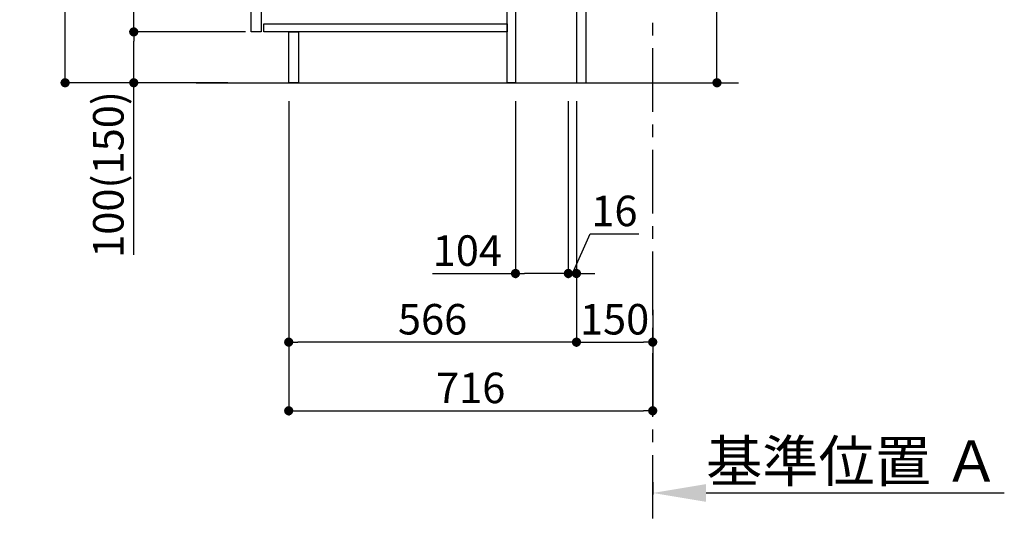
# Model space of a CAD drawing. Extents: x 27948 to 54421, y -13 to 8857.
# Drawn here: x 51265 to 53202, y 1282 to 2291 of the extents above; entities that cross this region are included whole.
import ezdxf

# ---------------------------------------------------------------- set-up
doc = ezdxf.new("R2010")
doc.units = 0
doc.header["$LTSCALE"] = 50
doc.header["$MEASUREMENT"] = 0
doc.linetypes.add('CENTER', pattern=[2, 1.25, -0.25, 0.25, -0.25])
doc.layers.get('0').update_dxf_attribs({"linetype": 'CONTINUOUS'})
doc.layers.get('DEFPOINTS').update_dxf_attribs({"color": 146, "linetype": 'CONTINUOUS'})
for name, color, linetype in [('111-壁仕上', 3, 'CONTINUOUS'), ('122-扉', 6, 'CONTINUOUS'), ('166-寸法B', 11, 'CONTINUOUS')]:
    doc.layers.add(name, color=color, linetype=linetype)
doc.styles.add('KH001', font='txt')
doc.dimstyles.new('KH1xx030', dxfattribs={"dimscale": 30, "dimtxt": 2, "dimasz": 0.6, "dimexe": 0.3, "dimexo": 1.2, "dimgap": 0.5, "dimtad": 3, "dimdec": 1, "dimdsep": 46, "dimlunit": 6, "dimtxsty": 'KH001', "dimblk": 'DOT', "dimcen": 1, "dimdle": 1, "dimclrd": 256, "dimclre": 256, "dimclrt": 256, "dimadec": 0, "dimazin": 0, "dimtfac": 1, "dimtdec": 1, "dimtix": 1, "dimtmove": 2, "dimatfit": 3, "dimldrblk": 'CLOSEDBLANK', "dimfxl": 1, "dimtolj": 1, "dimtzin": 0, "dimlwd": -1, "dimlwe": -1, "dimarcsym": 0})

# ---------------------------------------------------------------- blocks, each defined once
blk = doc.blocks.new('_Dot')
at = {"color": 0, "linetype": 'ByBlock', "lineweight": -2}
blk.add_line((-0.5, 0), (-1, 0), dxfattribs=at)
at = {"color": 0, "linetype": 'ByBlock', "const_width": 0.5}
blk.add_lwpolyline([(-0.25, 0, 1), (0.25, 0, 1)], format="xyb", close=True, dxfattribs=at)
blk = doc.blocks.new('*D185')
at = {"layer": '166-寸法B', "transparency": 16777216}
for p, q in [((52637, 2695.1), (52637, 2355.5)), ((52415.6, 2355.5), (52646, 2355.5)), ((52637, 2185.5), (52637, 2337.5)), ((52396.6, 2167.5), (52646, 2167.5))]:
    blk.add_line(p, q, dxfattribs=at)
at = {"layer": 'DEFPOINTS', "color": 0, "transparency": 16777216}
for p in [(52379.6, 2355.5), (52637, 2355.5), (52360.6, 2167.5)]:
    blk.add_point(p, dxfattribs=at)
at = {"layer": '166-寸法B', "transparency": 16777216, "xscale": 18, "yscale": 18, "zscale": 18}
for p, rotation in [((52637, 2355.5), 90), ((52637, 2167.5), 270)]:
    blk.add_blockref('_Dot', p, dxfattribs=dict(at, rotation=rotation))
at = {"layer": '166-寸法B', "transparency": 16777216, "insert": (52587, 2537.1), "char_height": 60, "attachment_point": 5, "rotation": 90, "style": 'KH001'}
blk.add_mtext('\\A1;188(238)', dxfattribs=at)
blk = doc.blocks.new('_ClosedBlank')
at = {"color": 0, "linetype": 'ByBlock', "lineweight": -2}
for p, q in [((-1, 0.167), (0, 0)), ((-1, 0.167), (-1, -0.167)), ((0, 0), (-1, -0.167))]:
    blk.add_line(p, q, dxfattribs=at)
blk = doc.blocks.new('*D186')
at = {"layer": '166-寸法B', "transparency": 16777216}
for p, q in [((52240.6, 2131.5), (52240.6, 1783.5)), ((52344.6, 2131.5), (52344.6, 1783.5)), ((52077.7, 1792.5), (52240.6, 1792.5)), ((52326.6, 1792.5), (52258.6, 1792.5))]:
    blk.add_line(p, q, dxfattribs=at)
at = {"layer": 'DEFPOINTS', "color": 0, "transparency": 16777216}
for p in [(52240.6, 2167.5), (52344.6, 2167.5), (52240.6, 1792.5)]:
    blk.add_point(p, dxfattribs=at)
at = {"layer": '166-寸法B', "transparency": 16777216, "xscale": 18, "yscale": 18, "zscale": 18, "rotation": 180}
blk.add_blockref('_Dot', (52240.6, 1792.5), dxfattribs=at)
at = {"layer": '166-寸法B', "transparency": 16777216, "xscale": 18, "yscale": 18, "zscale": 18}
blk.add_blockref('_Dot', (52344.6, 1792.5), dxfattribs=at)
at = {"layer": '166-寸法B', "transparency": 16777216, "insert": (52146, 1837.5), "char_height": 60, "attachment_point": 5, "style": 'KH001'}
blk.add_mtext('\\A1;104', dxfattribs=at)
blk = doc.blocks.new('*D187')
at = {"layer": '166-寸法B', "transparency": 16777216}
for p, q in [((52344.6, 2131.5), (52344.6, 1783.5)), ((52360.6, 2131.5), (52360.6, 1783.5)), ((52352.6, 1792.5), (52387.3, 1870.5)), ((52387.3, 1870.5), (52483.4, 1870.5)), ((52326.6, 1792.5), (52308.6, 1792.5)), ((52344.6, 1792.5), (52360.6, 1792.5)), ((52344.6, 1792.5), (52360.6, 1792.5)), ((52378.6, 1792.5), (52396.6, 1792.5))]:
    blk.add_line(p, q, dxfattribs=at)
at = {"layer": 'DEFPOINTS', "color": 0, "transparency": 16777216}
for p in [(52344.6, 2167.5), (52360.6, 2167.5), (52360.6, 1792.5)]:
    blk.add_point(p, dxfattribs=at)
at = {"layer": '166-寸法B', "transparency": 16777216, "xscale": 18, "yscale": 18, "zscale": 18}
blk.add_blockref('_Dot', (52344.6, 1792.5), dxfattribs=at)
at = {"layer": '166-寸法B', "transparency": 16777216, "xscale": 18, "yscale": 18, "zscale": 18, "rotation": 180}
blk.add_blockref('_Dot', (52360.6, 1792.5), dxfattribs=at)
at = {"layer": '166-寸法B', "transparency": 16777216, "insert": (52435.3, 1915.5), "char_height": 60, "attachment_point": 5, "style": 'KH001'}
blk.add_mtext('\\A1;16', dxfattribs=at)
blk = doc.blocks.new('*D188')
at = {"layer": '166-寸法B', "transparency": 16777216}
for p, q in [((52360.6, 2131.5), (52360.6, 1648.5)), ((52510.6, 1721.2), (52510.6, 1648.5)), ((52378.6, 1657.5), (52492.6, 1657.5))]:
    blk.add_line(p, q, dxfattribs=at)
at = {"layer": 'DEFPOINTS', "color": 0, "transparency": 16777216}
for p in [(52360.6, 2167.5), (52510.6, 1757.2), (52510.6, 1657.5)]:
    blk.add_point(p, dxfattribs=at)
at = {"layer": '166-寸法B', "transparency": 16777216, "xscale": 18, "yscale": 18, "zscale": 18, "rotation": 180}
blk.add_blockref('_Dot', (52360.6, 1657.5), dxfattribs=at)
at = {"layer": '166-寸法B', "transparency": 16777216, "xscale": 18, "yscale": 18, "zscale": 18}
blk.add_blockref('_Dot', (52510.6, 1657.5), dxfattribs=at)
at = {"layer": '166-寸法B', "transparency": 16777216, "insert": (52435.6, 1702.5), "char_height": 60, "attachment_point": 5, "style": 'KH001'}
blk.add_mtext('\\A1;150', dxfattribs=at)
blk = doc.blocks.new('*D189')
at = {"layer": '166-寸法B', "transparency": 16777216}
for p, q in [((51674.6, 3027.5), (51345.8, 3027.5)), ((51354.8, 2185.5), (51354.8, 3009.5)), ((51675.1, 2167.5), (51345.8, 2167.5))]:
    blk.add_line(p, q, dxfattribs=at)
at = {"layer": 'DEFPOINTS', "color": 0, "transparency": 16777216}
for p in [(51354.8, 3027.5), (51710.6, 3027.5), (51711.1, 2167.5)]:
    blk.add_point(p, dxfattribs=at)
at = {"layer": '166-寸法B', "transparency": 16777216, "xscale": 18, "yscale": 18, "zscale": 18}
for p, rotation in [((51354.8, 3027.5), 90), ((51354.8, 2167.5), 270)]:
    blk.add_blockref('_Dot', p, dxfattribs=dict(at, rotation=rotation))
at = {"layer": '166-寸法B', "transparency": 16777216, "insert": (51304.8, 2597.5), "char_height": 60, "attachment_point": 5, "rotation": 90, "style": 'KH001'}
blk.add_mtext('\\A1;860(910)', dxfattribs=at)
blk = doc.blocks.new('*D192')
at = {"layer": '166-寸法B', "transparency": 16777216}
for p, q in [((51709.6, 2267.5), (51480.8, 2267.5)), ((51489.8, 2185.5), (51489.8, 2249.5)), ((51675.1, 2167.5), (51480.8, 2167.5)), ((51489.8, 1829.2), (51489.8, 2167.5))]:
    blk.add_line(p, q, dxfattribs=at)
at = {"layer": 'DEFPOINTS', "color": 0, "transparency": 16777216}
for p in [(51489.8, 2267.5), (51745.6, 2267.5), (51711.1, 2167.5)]:
    blk.add_point(p, dxfattribs=at)
at = {"layer": '166-寸法B', "transparency": 16777216, "xscale": 18, "yscale": 18, "zscale": 18}
for p, rotation in [((51489.8, 2267.5), 90), ((51489.8, 2167.5), 270)]:
    blk.add_blockref('_Dot', p, dxfattribs=dict(at, rotation=rotation))
at = {"layer": '166-寸法B', "transparency": 16777216, "insert": (51439.8, 1987.2), "char_height": 60, "attachment_point": 5, "rotation": 90, "style": 'KH001'}
blk.add_mtext('\\A1;100(150)', dxfattribs=at)
blk = doc.blocks.new('*D193')
at = {"layer": '166-寸法B', "transparency": 16777216}
for p, q in [((51674.6, 2987.5), (51480.8, 2987.5)), ((51489.8, 2285.5), (51489.8, 2969.5)), ((51709.6, 2267.5), (51480.8, 2267.5))]:
    blk.add_line(p, q, dxfattribs=at)
at = {"layer": 'DEFPOINTS', "color": 0, "transparency": 16777216}
for p in [(51489.8, 2987.5), (51710.6, 2987.5), (51745.6, 2267.5)]:
    blk.add_point(p, dxfattribs=at)
at = {"layer": '166-寸法B', "transparency": 16777216, "xscale": 18, "yscale": 18, "zscale": 18}
for p, rotation in [((51489.8, 2987.5), 90), ((51489.8, 2267.5), 270)]:
    blk.add_blockref('_Dot', p, dxfattribs=dict(at, rotation=rotation))
at = {"layer": '166-寸法B', "transparency": 16777216, "insert": (51444.8, 2627.5), "char_height": 60, "attachment_point": 5, "rotation": 90, "style": 'KH001'}
blk.add_mtext('\\A1;720', dxfattribs=at)
blk = doc.blocks.new('*D196')
at = {"layer": '166-寸法B', "transparency": 16777216}
for p, q in [((51794.6, 2131.5), (51794.6, 1648.5)), ((52360.6, 2131.5), (52360.6, 1648.5)), ((52342.6, 1657.5), (51812.6, 1657.5))]:
    blk.add_line(p, q, dxfattribs=at)
at = {"layer": 'DEFPOINTS', "color": 0, "transparency": 16777216}
for p in [(51794.6, 2167.5), (52360.6, 2167.5), (51794.6, 1657.5)]:
    blk.add_point(p, dxfattribs=at)
at = {"layer": '166-寸法B', "transparency": 16777216, "xscale": 18, "yscale": 18, "zscale": 18, "rotation": 180}
blk.add_blockref('_Dot', (51794.6, 1657.5), dxfattribs=at)
at = {"layer": '166-寸法B', "transparency": 16777216, "xscale": 18, "yscale": 18, "zscale": 18}
blk.add_blockref('_Dot', (52360.6, 1657.5), dxfattribs=at)
at = {"layer": '166-寸法B', "transparency": 16777216, "insert": (52077.6, 1702.5), "char_height": 60, "attachment_point": 5, "style": 'KH001'}
blk.add_mtext('\\A1;566', dxfattribs=at)
blk = doc.blocks.new('*D199')
at = {"layer": '166-寸法B', "transparency": 16777216}
for p, q in [((52510.6, 1382.1), (52510.6, 1357.9)), ((52615.6, 1360.9), (53202.2, 1360.9))]:
    blk.add_line(p, q, dxfattribs=at)
blk.add_solid([(52615.6, 1378.4), (52615.6, 1343.4), (52510.6, 1360.9)], dxfattribs=at)
at = {"layer": 'DEFPOINTS', "color": 0, "transparency": 16777216}
for p in [(52510.6, 1412.1), (53193.2, 1360.9), (53193.2, 1281.6)]:
    blk.add_point(p, dxfattribs=at)
at = {"layer": '166-寸法B', "transparency": 16777216, "insert": (52904.4, 1423.4), "char_height": 81, "attachment_point": 5, "style": 'KH001'}
blk.add_mtext('\\A1;基準位置 Ａ', dxfattribs=at)
blk = doc.blocks.new('_None')
blk = doc.blocks.new('*D200')
at = {"layer": '166-寸法B', "transparency": 16777216}
for p, q in [((51794.6, 2131.5), (51794.6, 1513.5)), ((52510.6, 1685.2), (52510.6, 1513.5)), ((51812.6, 1522.5), (52492.6, 1522.5))]:
    blk.add_line(p, q, dxfattribs=at)
at = {"layer": 'DEFPOINTS', "color": 0, "transparency": 16777216}
for p in [(51794.6, 2167.5), (52510.6, 1721.2), (52510.6, 1522.5)]:
    blk.add_point(p, dxfattribs=at)
at = {"layer": '166-寸法B', "transparency": 16777216, "xscale": 18, "yscale": 18, "zscale": 18, "rotation": 180}
blk.add_blockref('_Dot', (51794.6, 1522.5), dxfattribs=at)
at = {"layer": '166-寸法B', "transparency": 16777216, "xscale": 18, "yscale": 18, "zscale": 18}
blk.add_blockref('_Dot', (52510.6, 1522.5), dxfattribs=at)
at = {"layer": '166-寸法B', "transparency": 16777216, "insert": (52152.6, 1567.5), "char_height": 60, "attachment_point": 5, "style": 'KH001'}
blk.add_mtext('\\A1;716', dxfattribs=at)

msp = doc.modelspace()

# ---------------------------------------------------------------- linework, layer by layer
at = {"layer": '111-壁仕上', "color": 253, "linetype": 'CENTER', "ltscale": 2}
msp.add_line((52510.6, 1310.51), (52510.6, 3567.32), dxfattribs=at)
at = {"layer": '111-壁仕上', "ltscale": 2}
msp.add_line((51612.52, 2167.49), (52679.1, 2167.49), dxfattribs=at)
at = {"layer": '122-扉', "color": 253}
for points in [[(52360.6, 2167.49), (52379.6, 2167.49), (52379.6, 2987.49), (52360.6, 2987.49)], [(51720.6, 2800.49), (51740.6, 2800.49), (51740.6, 2267.49), (51720.6, 2267.49)], [(52224.6, 2347.49), (52240.6, 2347.49), (52240.6, 2167.49), (52224.6, 2167.49)], [(51794.6, 2267.49), (51813.6, 2267.49), (51813.6, 2167.49), (51794.6, 2167.49)]]:
    msp.add_lwpolyline(points, close=True, dxfattribs=at)
at = {"layer": '122-扉', "color": 253, "linetype": 'Continuous'}
msp.add_lwpolyline([(51745.6, 2283.49), (52224.6, 2283.49), (52224.6, 2267.49), (51745.6, 2267.49)], close=True, dxfattribs=at)

# ---------------------------------------------------------------- dimensions: what is measured, and where the dimension line sits
at = {"layer": '166-寸法B'}
dim = msp.add_linear_dim(base=(51354.83, 3027.49), p1=(51711.13, 2167.49), p2=(51710.6, 3027.49), angle=90, dimstyle='KH1xx030', override={"dimpost": '(910)'}, dxfattribs=at)
dim.commit()
dim.dimension.update_dxf_attribs({"geometry": '*D189', "text_midpoint": (51304.8, 2597.49)})
dim = msp.add_linear_dim(base=(51489.83, 2987.49), p1=(51745.6, 2267.49), p2=(51710.6, 2987.49), angle=90, dimstyle='KH1xx030', dxfattribs=at)
dim.commit()
dim.dimension.update_dxf_attribs({"geometry": '*D193', "text_midpoint": (51444.83, 2627.49)})
for base, p1, p2, override, picture, middle in [((52637.04, 2355.49), (52360.6, 2167.49), (52379.6, 2355.49), {"dimpost": '(238)', "dimtmove": 1}, '*D185', (52684.23, 2537.12)), ((51489.83, 2267.49), (51711.13, 2167.49), (51745.6, 2267.49), {"dimpost": '(150)', "dimtmove": 1}, '*D192', (51530.89, 1987.16))]:
    dim = msp.add_linear_dim(base=base, p1=p1, p2=p2, angle=90, dimstyle='KH1xx030', override=override, dxfattribs=at)
    dim.commit()
    dim.dimension.update_dxf_attribs({"geometry": picture, "text_midpoint": middle, "dimtype": 128})
for base, p1, p2, picture, middle in [((51794.6, 1657.49), (52360.6, 2167.49), (51794.6, 2167.49), '*D196', (52077.6, 1702.49)), ((52510.6, 1522.49), (51794.6, 2167.49), (52510.6, 1721.17), '*D200', (52152.6, 1567.49)), ((52510.6, 1657.49), (52360.6, 2167.49), (52510.6, 1757.17), '*D188', (52435.6, 1702.49))]:
    dim = msp.add_linear_dim(base=base, p1=p1, p2=p2, dimstyle='KH1xx030', dxfattribs=at)
    dim.commit()
    dim.dimension.update_dxf_attribs({"geometry": picture, "text_midpoint": middle})
for base, p2, picture, middle in [((52240.6, 1792.49), (52240.6, 2167.49), '*D186', (52145.96, 1786)), ((52360.6, 1792.49), (52360.6, 2167.49), '*D187', (52402.29, 1870.49))]:
    dim = msp.add_linear_dim(base=base, p1=(52344.6, 2167.49), p2=p2, dimstyle='KH1xx030', override={"dimtmove": 1}, dxfattribs=at)
    dim.commit()
    dim.dimension.update_dxf_attribs({"geometry": picture, "text_midpoint": middle, "dimtype": 128})
dim = msp.add_linear_dim(base=(53193.21, 1360.92), p1=(52510.6, 1412.05), p2=(53193.21, 1281.61), angle=180, text='基準位置 Ａ', dimstyle='KH1xx030', override={"dimtxt": 2.7, "dimasz": 3.5, "dimexe": 0.1, "dimexo": 1, "dimblk2": 'None', "dimsah": 1, "dimdle": 0.3, "dimse2": 1}, dxfattribs=at)
dim.commit()
dim.dimension.update_dxf_attribs({"geometry": '*D199', "text_midpoint": (52904.4, 1423.41)})

doc.saveas('drawing.dxf')
